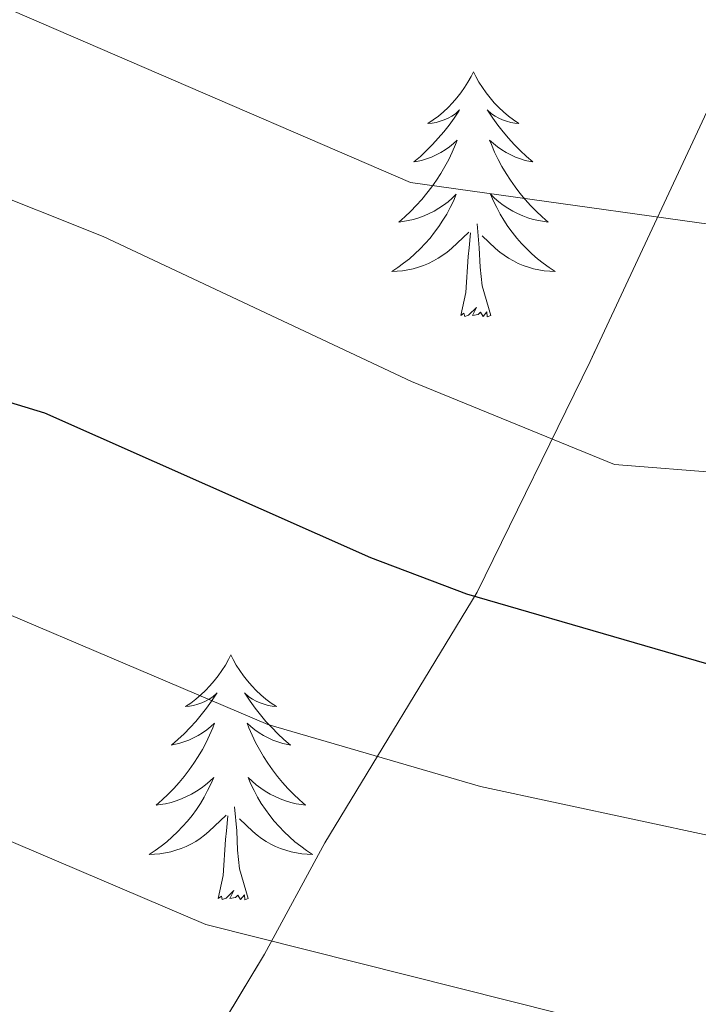
# Model space of a CAD drawing. Extents: x 629878 to 634390, y 764180 to 767235.
# Drawn here: x 630842 to 630875, y 764720 to 764768 of the extents above; entities that cross this region are included whole.
import ezdxf

# ---------------------------------------------------------------- set-up
doc = ezdxf.new("R2010")
doc.units = 0
doc.header["$MEASUREMENT"] = 0
doc.linetypes.add('DGN Style 3', pattern=[55.730024, 39.80716, -15.922864])
for name, color, linetype in [('Nivel 35', 7, 'Continuous'), ('Nivel 36', 7, 'Continuous'), ('Nivel 4', 7, 'Continuous'), ('Nivel 5', 7, 'Continuous'), ('Nivel 57', 7, 'Continuous'), ('Nivel 61', 7, 'Continuous'), ('Nivel 63', 7, 'Continuous')]:
    doc.layers.add(name, color=color, linetype=linetype)
doc.linetypes.add('5zonar', pattern='A,-5,[1,dgnlstyle.shx,S=0.08,R=0,X=0,Y=0],-5', length=10)

msp = doc.modelspace()

# ---------------------------------------------------------------- linework, layer by layer
at = {"layer": 'Nivel 35', "color": 92, "linetype": '5zonar', "lineweight": 0, "ltscale": 0.5}
msp.add_polyline3d([(630876.943, 764765.858, 981.5), (630870.1969999999, 764751.432, 987.639), (630864.6980000001, 764740.2080000001, 992.967), (630857.2790000001, 764728.013, 997.386), (630854.328, 764722.5900000001, 998.815), (630851.8630000001, 764718.49, 1000.256)], dxfattribs=at)
at = {"layer": 'Nivel 36', "color": 92, "linetype": 'Continuous', "lineweight": 0, "flags": 128}
for points in [[(630864.51, 764765.538), (630864.399, 764765.3189999999), (630864.244, 764765.044), (630864.0760000001, 764764.7779999999), (630863.8940000001, 764764.521), (630863.7, 764764.273), (630863.493, 764764.0349999999), (630863.274, 764763.8090000001), (630863.044, 764763.5930000001), (630862.804, 764763.3900000001), (630862.5530000001, 764763.199), (630862.2930000001, 764763.021), (630862.4920000001, 764763.044), (630862.6950000001, 764763.0819999999), (630862.8940000001, 764763.1370000001), (630863.0889999999, 764763.206), (630863.2779999999, 764763.291), (630863.459, 764763.3900000001), (630863.6329999999, 764763.5020000001), (630863.838, 764763.693), (630863.797, 764763.628), (630863.567, 764763.283), (630863.324, 764762.9469999999), (630863.068, 764762.621), (630862.8, 764762.3049999999), (630862.52, 764762), (630862.2280000001, 764761.706), (630861.925, 764761.423), (630861.612, 764761.152), (630861.736, 764761.175), (630861.9820000001, 764761.233), (630862.2239999999, 764761.3060000001), (630862.46, 764761.3940000001), (630862.6910000001, 764761.497), (630862.9140000001, 764761.615), (630863.1300000001, 764761.746), (630863.337, 764761.8910000001), (630863.534, 764762.048), (630863.7209999999, 764762.2180000001), (630863.6329999999, 764761.996), (630863.477, 764761.635), (630863.3060000001, 764761.281), (630863.121, 764760.9340000001), (630862.9210000001, 764760.594), (630862.709, 764760.263), (630862.4820000001, 764759.9410000001), (630862.243, 764759.629), (630861.9920000001, 764759.3260000001), (630861.7280000001, 764759.034), (630861.453, 764758.753), (630861.166, 764758.483), (630860.869, 764758.2250000001), (630861.065, 764758.25), (630861.3319999999, 764758.297), (630861.595, 764758.3600000001), (630861.854, 764758.439), (630862.1089999999, 764758.533), (630862.3570000001, 764758.6410000001), (630862.598, 764758.764), (630862.8319999999, 764758.902), (630863.057, 764759.0519999999), (630863.273, 764759.216), (630863.479, 764759.392), (630863.6740000001, 764759.5800000001), (630863.533, 764759.253), (630863.378, 764758.932), (630863.209, 764758.618), (630863.0260000001, 764758.3130000001), (630862.8289999999, 764758.0160000001), (630862.619, 764757.7280000001), (630862.396, 764757.45), (630862.1610000001, 764757.182), (630861.915, 764756.9240000001), (630861.6570000001, 764756.679), (630861.388, 764756.4450000001), (630861.1089999999, 764756.223), (630860.8200000001, 764756.014), (630860.53, 764755.8230000001), (630860.7949999999, 764755.8319999999), (630861.058, 764755.8570000001), (630861.3200000001, 764755.898), (630861.5789999999, 764755.9550000001), (630861.834, 764756.027), (630862.084, 764756.1140000001), (630862.328, 764756.217), (630862.5660000001, 764756.3330000001), (630862.7960000001, 764756.4639999999), (630863.0179999999, 764756.6089999999), (630863.2309999999, 764756.767), (630863.4340000001, 764756.9369999999), (630864.2820000001, 764757.736)], [(630864.51, 764765.538), (630864.621, 764765.3189999999), (630864.7760000001, 764765.044), (630864.9439999999, 764764.7779999999), (630865.1259999999, 764764.521), (630865.3200000001, 764764.273), (630865.527, 764764.0349999999), (630865.746, 764763.8090000001), (630865.976, 764763.5930000001), (630866.216, 764763.3900000001), (630866.467, 764763.199), (630866.727, 764763.021), (630866.5279999999, 764763.044), (630866.325, 764763.0819999999), (630866.1259999999, 764763.1370000001), (630865.9310000001, 764763.206), (630865.7420000001, 764763.291), (630865.561, 764763.3900000001), (630865.3870000001, 764763.5020000001), (630865.182, 764763.693), (630865.223, 764763.628), (630865.453, 764763.283), (630865.696, 764762.9469999999), (630865.952, 764762.621), (630866.22, 764762.3049999999), (630866.5, 764762), (630866.7919999999, 764761.706), (630867.095, 764761.423), (630867.408, 764761.152), (630867.284, 764761.175), (630867.038, 764761.233), (630866.7960000001, 764761.3060000001), (630866.56, 764761.3940000001), (630866.3289999999, 764761.497), (630866.1059999999, 764761.615), (630865.8899999999, 764761.746), (630865.683, 764761.8910000001), (630865.486, 764762.048), (630865.2990000001, 764762.2180000001), (630865.3870000001, 764761.996), (630865.5430000001, 764761.635), (630865.7139999999, 764761.281), (630865.899, 764760.9340000001), (630866.0989999999, 764760.594), (630866.311, 764760.263), (630866.538, 764759.9410000001), (630866.777, 764759.629), (630867.0279999999, 764759.3260000001), (630867.2919999999, 764759.034), (630867.567, 764758.753), (630867.854, 764758.483), (630868.1510000001, 764758.2250000001), (630867.9550000001, 764758.25), (630867.6880000001, 764758.297), (630867.425, 764758.3600000001), (630867.166, 764758.439), (630866.9110000001, 764758.533), (630866.663, 764758.6410000001), (630866.422, 764758.764), (630866.1880000001, 764758.902), (630865.963, 764759.0519999999), (630865.747, 764759.216), (630865.541, 764759.392), (630865.3459999999, 764759.5800000001), (630865.487, 764759.253), (630865.642, 764758.932), (630865.811, 764758.618), (630865.994, 764758.3130000001), (630866.1910000001, 764758.0160000001), (630866.4010000001, 764757.7280000001), (630866.6240000001, 764757.45), (630866.8589999999, 764757.182), (630867.105, 764756.9240000001), (630867.3630000001, 764756.679), (630867.632, 764756.4450000001), (630867.9110000001, 764756.223), (630868.2, 764756.014), (630868.49, 764755.8230000001), (630868.2250000001, 764755.8319999999), (630867.962, 764755.8570000001), (630867.7, 764755.898), (630867.4410000001, 764755.9550000001), (630867.186, 764756.027), (630866.936, 764756.1140000001), (630866.692, 764756.217), (630866.4539999999, 764756.3330000001), (630866.2239999999, 764756.4639999999), (630866.0020000001, 764756.6089999999), (630865.7890000001, 764756.767), (630865.5860000001, 764756.9369999999), (630864.9280000001, 764757.557)], [(630865.361, 764753.6869999999), (630864.932, 764755.1270000001), (630864.841, 764756.031), (630864.7949999999, 764756.98), (630864.693, 764758.1440000001)], [(630863.8910000001, 764753.6869999999), (630864.1359999999, 764754.8049999999), (630864.2490000001, 764756.547), (630864.297, 764756.98), (630864.3600000001, 764757.703)], [(630865.361, 764753.6869999999), (630865.1869999999, 764753.619), (630865.1680000001, 764753.858), (630864.9780000001, 764753.6359999999), (630864.8570000001, 764753.8389999999), (630864.736, 764753.7309999999), (630864.466, 764753.6769999999), (630864.662, 764754.0700000001), (630864.277, 764753.69), (630864.0889999999, 764753.6359999999), (630864.048, 764753.798), (630863.8910000001, 764753.6869999999)], [(630852.693, 764737.1529999999), (630852.5819999999, 764736.9340000001), (630852.4269999999, 764736.659), (630852.2590000001, 764736.3929999999), (630852.077, 764736.1359999999), (630851.8829999999, 764735.888), (630851.676, 764735.6499999999), (630851.4569999999, 764735.4240000001), (630851.227, 764735.2080000001), (630850.987, 764735.0050000001), (630850.736, 764734.814), (630850.476, 764734.6359999999), (630850.675, 764734.659), (630850.878, 764734.6969999999), (630851.077, 764734.7520000001), (630851.2720000001, 764734.821), (630851.4610000001, 764734.906), (630851.642, 764735.0050000001), (630851.8160000001, 764735.1170000001), (630852.021, 764735.308), (630851.98, 764735.243), (630851.75, 764734.898), (630851.507, 764734.5619999999), (630851.2509999999, 764734.236), (630850.983, 764733.9199999999), (630850.703, 764733.615), (630850.4110000001, 764733.321), (630850.108, 764733.038), (630849.7949999999, 764732.767), (630849.919, 764732.79), (630850.165, 764732.848), (630850.4070000001, 764732.9210000001), (630850.6429999999, 764733.0090000001), (630850.8740000001, 764733.112), (630851.0970000001, 764733.23), (630851.3130000001, 764733.361), (630851.52, 764733.506), (630851.717, 764733.663), (630851.9040000001, 764733.8330000001), (630851.8160000001, 764733.611), (630851.6599999999, 764733.25), (630851.4890000001, 764732.896), (630851.304, 764732.5490000001), (630851.104, 764732.209), (630850.892, 764731.878), (630850.665, 764731.5560000001), (630850.426, 764731.244), (630850.175, 764730.9410000001), (630849.9110000001, 764730.649), (630849.6359999999, 764730.368), (630849.3489999999, 764730.098), (630849.0519999999, 764729.8400000001), (630849.2479999999, 764729.865), (630849.5149999999, 764729.912), (630849.7779999999, 764729.9750000001), (630850.037, 764730.054), (630850.2919999999, 764730.148), (630850.54, 764730.256), (630850.781, 764730.379), (630851.0149999999, 764730.517), (630851.24, 764730.6670000001), (630851.456, 764730.831), (630851.662, 764731.007), (630851.8570000001, 764731.1950000001), (630851.716, 764730.868), (630851.561, 764730.547), (630851.392, 764730.233), (630851.209, 764729.9280000001), (630851.0120000001, 764729.631), (630850.8019999999, 764729.3430000001), (630850.5789999999, 764729.065), (630850.344, 764728.797), (630850.098, 764728.5390000001), (630849.8400000001, 764728.294), (630849.571, 764728.06), (630849.2919999999, 764727.838), (630849.003, 764727.629), (630848.713, 764727.4380000001), (630848.9780000001, 764727.4469999999), (630849.2409999999, 764727.4720000001), (630849.503, 764727.513), (630849.7620000001, 764727.5700000001), (630850.017, 764727.642), (630850.267, 764727.729), (630850.5109999999, 764727.8319999999), (630850.7490000001, 764727.9480000001), (630850.979, 764728.0789999999), (630851.2010000001, 764728.2239999999), (630851.4140000001, 764728.382), (630851.6170000001, 764728.5519999999), (630852.4650000001, 764729.351)], [(630852.693, 764737.1529999999), (630852.804, 764736.9340000001), (630852.959, 764736.659), (630853.1270000001, 764736.3929999999), (630853.3090000001, 764736.1359999999), (630853.503, 764735.888), (630853.71, 764735.6499999999), (630853.929, 764735.4240000001), (630854.159, 764735.2080000001), (630854.399, 764735.0050000001), (630854.6499999999, 764734.814), (630854.9099999999, 764734.6359999999), (630854.7110000001, 764734.659), (630854.5079999999, 764734.6969999999), (630854.3090000001, 764734.7520000001), (630854.1140000001, 764734.821), (630853.925, 764734.906), (630853.744, 764735.0050000001), (630853.5700000001, 764735.1170000001), (630853.365, 764735.308), (630853.406, 764735.243), (630853.6359999999, 764734.898), (630853.879, 764734.5619999999), (630854.135, 764734.236), (630854.4029999999, 764733.9199999999), (630854.683, 764733.615), (630854.9750000001, 764733.321), (630855.2779999999, 764733.038), (630855.591, 764732.767), (630855.467, 764732.79), (630855.2209999999, 764732.848), (630854.979, 764732.9210000001), (630854.743, 764733.0090000001), (630854.5120000001, 764733.112), (630854.2890000001, 764733.23), (630854.0730000001, 764733.361), (630853.8659999999, 764733.506), (630853.669, 764733.663), (630853.4820000001, 764733.8330000001), (630853.5700000001, 764733.611), (630853.726, 764733.25), (630853.8970000001, 764732.896), (630854.0819999999, 764732.5490000001), (630854.2820000001, 764732.209), (630854.494, 764731.878), (630854.7209999999, 764731.5560000001), (630854.96, 764731.244), (630855.2110000001, 764730.9410000001), (630855.4750000001, 764730.649), (630855.75, 764730.368), (630856.037, 764730.098), (630856.334, 764729.8400000001), (630856.138, 764729.865), (630855.871, 764729.912), (630855.608, 764729.9750000001), (630855.3489999999, 764730.054), (630855.094, 764730.148), (630854.8459999999, 764730.256), (630854.605, 764730.379), (630854.371, 764730.517), (630854.146, 764730.6670000001), (630853.9299999999, 764730.831), (630853.7239999999, 764731.007), (630853.5290000001, 764731.1950000001), (630853.6699999999, 764730.868), (630853.825, 764730.547), (630853.994, 764730.233), (630854.1769999999, 764729.9280000001), (630854.3740000001, 764729.631), (630854.584, 764729.3430000001), (630854.807, 764729.065), (630855.0419999999, 764728.797), (630855.288, 764728.5390000001), (630855.5460000001, 764728.294), (630855.815, 764728.06), (630856.094, 764727.838), (630856.3829999999, 764727.629), (630856.673, 764727.4380000001), (630856.408, 764727.4469999999), (630856.145, 764727.4720000001), (630855.8829999999, 764727.513), (630855.6240000001, 764727.5700000001), (630855.369, 764727.642), (630855.119, 764727.729), (630854.875, 764727.8319999999), (630854.6370000001, 764727.9480000001), (630854.4070000001, 764728.0789999999), (630854.185, 764728.2239999999), (630853.9720000001, 764728.382), (630853.7690000001, 764728.5519999999), (630853.111, 764729.172)], [(630853.544, 764725.3019999999), (630853.115, 764726.7420000001), (630853.024, 764727.646), (630852.9780000001, 764728.595), (630852.8759999999, 764729.7590000001)], [(630852.074, 764725.3019999999), (630852.3189999999, 764726.4199999999), (630852.432, 764728.162), (630852.48, 764728.595), (630852.5430000001, 764729.318)], [(630853.544, 764725.3019999999), (630853.3700000001, 764725.2339999999), (630853.351, 764725.473), (630853.1610000001, 764725.2509999999), (630853.04, 764725.4539999999), (630852.919, 764725.3459999999), (630852.649, 764725.2920000001), (630852.845, 764725.685), (630852.46, 764725.3049999999), (630852.2720000001, 764725.2509999999), (630852.2309999999, 764725.413), (630852.074, 764725.3019999999)]]:
    msp.add_lwpolyline(points, dxfattribs=at)
at = {"layer": 'Nivel 4', "color": 25, "linetype": 'Continuous', "lineweight": 30, "elevation": 975, "flags": 128}
msp.add_lwpolyline([(630812.0660000001, 764759.057), (630816.6359999999, 764757.1540000001), (630843.6089999999, 764748.9410000001), (630859.4920000001, 764741.8929999999), (630864.169, 764740.1240000001), (630880.5109999999, 764735.392)], dxfattribs=at)
at = {"layer": 'Nivel 5', "color": 25, "linetype": 'Continuous', "lineweight": 0, "flags": 128}
for points, elevation in [([(630811.628, 764781.9680000001), (630813.962, 764780.905), (630824.787, 764776.689), (630834.044, 764771.987), (630861.443, 764760.146), (630881.2039999999, 764757.4029999999), (630890.4029999999, 764757.973), (630900.158, 764760.416), (630906.0050000001, 764762.2380000001), (630924.5689999999, 764764.283), (630950.04, 764765.888), (630979.2209999999, 764767.47), (630986.3300000001, 764767.3260000001), (631000.3160000001, 764767.0179999999), (631031.1100000001, 764764.0959999999), (631053.882, 764763.0290000001), (631066.8430000001, 764762.926), (631079.757, 764761.595), (631090.3, 764759.31), (631114.173, 764751.155), (631126.8670000001, 764745.429), (631145.8670000001, 764734.5320000001), (631159.7579999999, 764724.9110000001), (631178.7220000001, 764708.1950000001)], 965.0000000000001), ([(630811.8430000001, 764770.7050000001), (630829.946, 764763.524), (630840.1070000001, 764760.064), (630846.469, 764757.517), (630861.496, 764750.47), (630871.375, 764746.4240000001), (630876.719, 764746.007), (630890.209, 764747.102), (630900.0730000001, 764750.1270000001), (630907.869, 764752.557), (630925.1429999999, 764755.26), (630951.7, 764757.8770000001), (630977.7820000001, 764759.1510000001), (630987.2609999999, 764758.959), (630999.9890000001, 764758.486), (631032.2309999999, 764754.824), (631051.828, 764753.05), (631065.175, 764753.213), (631076.8500000001, 764752.3630000001), (631087.5290000001, 764750.155), (631110.1140000001, 764742.9510000001), (631123.5619999999, 764736.906), (631141.0819999999, 764726.9099999999), (631155.091, 764717.6270000001)], 970), ([(630812.2450000001, 764749.706), (630813.429, 764749.226), (630834.165, 764742.3999999999), (630854.4920000001, 764733.763), (630864.8470000001, 764730.75), (630883.774, 764726.6980000001), (630888.966, 764726.8530000001), (630889.689, 764727.361), (630901.7509999999, 764731.2139999999), (630909.547, 764733.6440000001), (630930.3160000001, 764737.638), (630952.4299999999, 764740.5420000001), (630978.0889999999, 764741.858), (630987.567, 764741.6670000001), (630998.8489999999, 764741.132), (631030.2039999999, 764736.8929999999), (631047.547, 764734.095), (631063.774, 764733.837), (631072.1240000001, 764733.5420000001), (631082.0090000001, 764731.611), (631102.6529999999, 764725.689), (631108.756, 764723.3729999999), (631116.098, 764719.9110000001)], 980), ([(630812.4650000001, 764738.185), (630830.848, 764732.8049999999), (630851.4720000001, 764724.0249999999), (630868.706, 764719.69)], 985)]:
    msp.add_lwpolyline(points, dxfattribs=dict(at, elevation=elevation))
at = {"layer": 'Nivel 57', "color": 92, "linetype": 'DGN Style 3', "lineweight": 0, "flags": 128}
msp.add_lwpolyline([(631716.5700000001, 765011.2380000001), (631714.933, 765012.8319999999), (631710.7620000001, 765015.4480000001), (631701.598, 765020.037), (631698.094, 765023.0530000001), (631696.304, 765027.2450000001), (631692.733, 765054.048), (631693.784, 765057.3759999999), (631698.0360000001, 765060.1400000001), (631703.271, 765062.561), (631707.057, 765065.8090000001), (631708.4610000001, 765068.7890000001), (631710.0449999999, 765073.953), (631710.679, 765079.237), (631710.0020000001, 765083.845), (631708.689, 765086.4709999999), (631705.8090000001, 765089.942), (631702.101, 765093.0989999999), (631689.531, 765102), (631686.0360000001, 765105.21), (631683.476, 765108.7579999999), (631681.956, 765114.263), (631681.4199999999, 765124.6300000001), (631680.76, 765129.604), (631679.0490000001, 765133.844), (631676.8289999999, 765135.9369999999), (631672.7220000001, 765137.2110000001), (631663.047, 765137.8859999999), (631658.702, 765139.2080000001), (631655.504, 765142.467), (631654.2790000001, 765144.905), (631652.389, 765149.5689999999), (631651.1470000001, 765154.342), (631650.6869999999, 765159.24), (631650.8389999999, 765164.2930000001), (631652.067, 765169.145), (631664.25, 765194.8189999999), (631670.7320000001, 765208.3470000001), (631671.862, 765211.852), (631672.085, 765216.6130000001), (631671.19, 765221.507), (631669.5149999999, 765226.477), (631665.1810000001, 765236.4140000001), (631662.4110000001, 765243.4199999999), (631660.669, 765247.878), (631658.6030000001, 765251.9839999999), (631655.23, 765256.361), (631651.4680000001, 765258.531), (631647.0320000001, 765259.223), (631644.4410000001, 765259.105), (631634.854, 765257.801), (631629.756, 765258.682), (631627.2390000001, 765259.932), (631623.0149999999, 765263.6089999999), (631611.5760000001, 765278.655), (631610.882, 765280.713), (631610.548, 765290.7150000001), (631606.8300000001, 765314.6540000001), (631608.345, 765319.5120000001), (631609.915, 765321.3489999999), (631613.8459999999, 765324.2930000001), (631618.1740000001, 765325.855), (631622.774, 765326.4469999999), (631636.952, 765326.4990000001), (631641.3870000001, 765327.3090000001), (631648.8899999999, 765329.1799999999), (631661.669, 765332.0420000001), (631665.858, 765333.3659999999), (631669.9920000001, 765335.0789999999), (631674.0560000001, 765337.3030000001), (631678.04, 765340.1610000001), (631679.4850000001, 765343.8470000001), (631679.229, 765347.869), (631677.1499999999, 765351.9650000001), (631672.8999999999, 765354.8219999999), (631669.9199999999, 765354.469), (631659.2490000001, 765351.0700000001), (631650.466, 765348.229), (631619.764, 765338.5549999999), (631601.973, 765333.375), (631597.466, 765332.845), (631592.7960000001, 765333.264), (631588.0460000001, 765334.3929999999), (631583.301, 765335.9920000001), (631575.858, 765339.071), (631571.878, 765342.163), (631570.0959999999, 765344.6229999999), (631567.773, 765349.0160000001), (631565.7390000001, 765353.6799999999), (631564.0590000001, 765358.392), (631561.5120000001, 765368.128), (631559.885, 765372.8300000001), (631557.5160000001, 765377.209), (631553.462, 765381.797), (631541.433, 765390.987), (631537.7380000001, 765394.2720000001), (631529.362, 765404.173), (631525.3019999999, 765408.446), (631521.101, 765410.9210000001), (631511.7960000001, 765414.5360000001), (631507.8870000001, 765417.3900000001), (631505.5320000001, 765420.3049999999), (631500.2479999999, 765428.7920000001), (631496.9010000001, 765433.5349999999), (631490.2949999999, 765441.041), (631483.139, 765447.8200000001), (631479.9480000001, 765448.838), (631469.287, 765446.095), (631465.071, 765447.6440000001), (631463.3840000001, 765450.297), (631461.591, 765454.946), (631459.8530000001, 765463.369), (631458.4480000001, 765468.1100000001), (631453.791, 765475.635), (631448.436, 765488.8600000001), (631445.3600000001, 765490.837), (631440.7479999999, 765489.6410000001), (631429.932, 765483.767), (631425.0490000001, 765482.4650000001), (631421.3970000001, 765484.5009999999), (631419.4240000001, 765487.956), (631417.5800000001, 765492.5050000001), (631416.2930000001, 765497.2039999999), (631415.388, 765501.996), (631414.6510000001, 765506.5390000001), (631414.5249999999, 765511.692), (631416.3640000001, 765516.459), (631420.2649999999, 765518.912), (631424.9169999999, 765518.797), (631429.7010000001, 765518.1810000001), (631433.9650000001, 765519.092), (631436.845, 765521.128), (631447.6359999999, 765530.7220000001), (631451.3289999999, 765533.419), (631455.335, 765534.9410000001), (631465.375, 765536.673), (631469.4979999999, 765538.669), (631471.3859999999, 765543.4920000001), (631470.506, 765549.315), (631467.8559999999, 765553.7010000001), (631461.075, 765558.7150000001), (631453.0560000001, 765563.993), (631449.2320000001, 765566.6599999999), (631444.5830000001, 765570.413), (631441.354, 765573.0719999999), (631438.1540000001, 765575.669), (631432.098, 765580.987), (631429.369, 765583.865), (631426.9269999999, 765586.993), (631424.8360000001, 765590.449), (631423.4850000001, 765593.8430000001), (631422.527, 765598.2679999999), (631422.0120000001, 765603.1000000001), (631421.017, 765618.646), (631420.165, 765623.7110000001), (631418.703, 765628.483), (631403.229, 765665.9920000001), (631391.45, 765696.1410000001), (631387.871, 765705.4040000001), (631384.263, 765714.655), (631380.408, 765724.1070000001), (631377.7339999999, 765728.358), (631369.395, 765737.1980000001), (631362.3640000001, 765745.4380000001), (631359.9029999999, 765749.6429999999), (631356.375, 765758.504), (631355.1769999999, 765764.709), (631353.8200000001, 765769.4750000001), (631351.689, 765772.875), (631348.5220000001, 765776.7209999999), (631343.537, 765782.2849999999), (631332.071, 765794.692), (631327.3330000001, 765794.9739999999), (631321.581, 765792.7320000001), (631317.0249999999, 765790.0290000001), (631312.5689999999, 765786.496), (631308.281, 765783.746), (631304.2350000001, 765783.3929999999), (631302.8019999999, 765784.0090000001), (631299.237, 765786.517), (631295.959, 765790.0120000001), (631286.736, 765803.0360000001), (631283.493, 765807.098), (631279.9820000001, 765810.4580000001), (631272.4369999999, 765815.3770000001), (631259.396, 765822.8530000001), (631255.351, 765825.7960000001), (631250.288, 765830.821), (631243.0789999999, 765841.2509999999), (631240.7820000001, 765845.6359999999), (631241.69, 765849.825), (631248.648, 765851.8630000001), (631251.138, 765852.8870000001), (631255.4180000001, 765855.716), (631257.6710000001, 765858.5179999999), (631258.0930000001, 765859.855), (631257.976, 765865.7450000001), (631256.233, 765870.463), (631254.044, 765875.148), (631253.102, 765879.842), (631254.304, 765884.3900000001), (631257.1240000001, 765888.406), (631259.5800000001, 765890.1100000001), (631263.1529999999, 765890.02), (631266.808, 765887.611), (631270.551, 765883.6100000001), (631278.3360000001, 765873.737), (631282.3929999999, 765869.318), (631286.5719999999, 765866.2139999999), (631290.879, 765865.1499999999), (631294.2320000001, 765866.0349999999), (631296.3589999999, 765868.702), (631296.852, 765869.824), (631296.6869999999, 765874.824), (631291.7660000001, 765878.7550000001), (631287.9809999999, 765881.845), (631284.159, 765884.9240000001), (631276.523, 765891.0719999999), (631265.5320000001, 765900.369), (631261.152, 765904.449), (631258.0249999999, 765907.895), (631252.4140000001, 765915.6510000001), (631239.7990000001, 765937.2150000001), (631234.2720000001, 765945.4199999999), (631211.952, 765972.973), (631201.726, 765986.182), (631196.0970000001, 765994.3570000001), (631190.7749999999, 766002.801), (631183.1980000001, 766015.783), (631174.682, 766031.253), (631172.908, 766035.9170000001), (631167.656, 766055.3840000001), (631165.6699999999, 766059.9010000001), (631163.4990000001, 766062.9720000001), (631159.9110000001, 766066.031), (631146.6699999999, 766073.1400000001), (631142.517, 766076.058), (631139.0390000001, 766079.869), (631136.831, 766083.253), (631134.199, 766087.8759999999), (631129.868, 766097.4720000001), (631126.7450000001, 766107.179), (631125.622, 766111.94), (631124.226, 766121.013), (631124.98, 766124.8489999999), (631130.243, 766133.3870000001), (631131.503, 766137.754), (631131.443, 766138.625), (631129.77, 766143.065), (631123.9180000001, 766151.979), (631122.4650000001, 766156.4539999999), (631122.4580000001, 766157.2280000001), (631123.804, 766161.7390000001), (631129.7490000001, 766170.834), (631131.939, 766175.379), (631132.0020000001, 766179.8970000001), (631130.064, 766184.432), (631127.432, 766188.679), (631117.871, 766200.996), (631115.051, 766205.1200000001), (631112.875, 766209.3330000001), (631111.808, 766212.6259999999), (631110.942, 766217.456), (631109.2110000001, 766232.8049999999), (631107.8230000001, 766237.622), (631105.48, 766241.997), (631101.1699999999, 766245.2849999999), (631096.4369999999, 766247.253), (631092.229, 766249.9029999999), (631090.118, 766252.121), (631087.22, 766256.247), (631086.078, 766259.0009999999), (631085.291, 766263.858), (631085.946, 766268.797), (631088.371, 766273.4469999999), (631091.899, 766275.726), (631096.6410000001, 766275.1780000001), (631101.7050000001, 766273.3090000001), (631106.54, 766272.1229999999), (631110.5989999999, 766273.6240000001), (631113.5860000001, 766277.878), (631114.8360000001, 766281.4979999999), (631115.53, 766286.3910000001), (631115.4140000001, 766289.9920000001), (631114.871, 766294.952), (631110.94, 766318.7490000001), (631109.94, 766323.662), (631109.44, 766325.223), (631106.913, 766328.919), (631103.2320000001, 766331.604), (631094.554, 766335.862), (631090.625, 766338.399), (631081.632, 766346.0860000001), (631078.3200000001, 766349.3260000001), (631076.95, 766352.04), (631076.933, 766357.1699999999), (631077.395, 766362.6680000001), (631076.1910000001, 766367.462), (631069.6969999999, 766376.0959999999), (631066.429, 766379.689), (631062.9439999999, 766382.9820000001), (631059.229, 766385.9140000001), (631044.423, 766394.7010000001), (631030.8489999999, 766403.6240000001), (631027.477, 766406.75), (631024.646, 766410.7039999999), (631022.9739999999, 766415.156), (631020.905, 766426.3200000001), (631020.2660000001, 766432.898), (631020.1680000001, 766438.878), (631020.493, 766443.844), (631021.3500000001, 766448.7650000001), (631022.912, 766453.558), (631030.5889999999, 766470.483), (631032.6429999999, 766474.9269999999), (631035.565, 766481.26), (631035.862, 766482.854), (631034.3019999999, 766492.5320000001), (631032.078, 766494.4850000001), (631026.8160000001, 766494.898), (631025.308, 766493.9950000001), (631022.1880000001, 766489.7860000001), (631019.146, 766484.692), (631016.186, 766481.432), (631013.429, 766480.4809999999), (631011.084, 766482.442), (631010.1680000001, 766487.165), (631009.696, 766492.027), (631009.486, 766501.861), (631008.459, 766541.2609999999), (631008.8559999999, 766565.281), (631008.8500000001, 766570.2690000001), (631008.591, 766573.23), (631006.791, 766577.8759999999), (631005.6140000001, 766579.399), (631002.6540000001, 766583.125), (630993.406, 766594.229), (630983.4110000001, 766605.804), (630976.466, 766614.0190000001), (630974.2590000001, 766618.4369999999), (630972.706, 766623.314), (630971.703, 766628.2990000001), (630972.679, 766633.236), (630974.81, 766636.7039999999), (630977.8489999999, 766640.6799999999), (630981.145, 766644.3200000001), (630984.575, 766647.7820000001), (630987.7080000001, 766650.5290000001), (630991.3910000001, 766653.145), (630998.835, 766657.983), (631002.413, 766660.8090000001), (631005.771, 766664.31), (631011.014, 766671.4650000001), (631015.9650000001, 766680.038), (631019.969, 766689.067), (631021.6499999999, 766693.7409999999), (631024.439, 766703.382), (631025.1570000001, 766707.771), (631025.315, 766712.771), (631023.4110000001, 766715.442), (631017.902, 766713.574), (631004.959, 766706.8019999999), (630998.7679999999, 766703.9680000001), (630994.466, 766701.402), (630993.0730000001, 766700.26), (630989.875, 766696.4990000001), (630987.656, 766692.246), (630978.967, 766665.145), (630977.3729999999, 766661.8589999999), (630976.152, 766662.145), (630973.915, 766667.1610000001), (630971.5009999999, 766674.8230000001), (630970.787, 766679.817), (630970.8160000001, 766684.851), (630971.5730000001, 766694.8729999999), (630971.533, 766699.7779999999), (630970.703, 766704.558), (630968.662, 766711.203), (630963.6130000001, 766725.1059999999), (630959.76, 766734.25), (630955.1769999999, 766743.0719999999), (630947.5050000001, 766756.0519999999), (630943.193, 766765.0020000001), (630941.615, 766769.6980000001), (630939.6780000001, 766777.2509999999), (630936.6070000001, 766791.8840000001), (630933.8740000001, 766807.098), (630930.592, 766826.8230000001), (630929.7550000001, 766836.9380000001), (630929.429, 766847.3300000001), (630929.213, 766853.925), (630928.5320000001, 766858.872), (630926.3389999999, 766868.5190000001), (630925.7479999999, 766873.48), (630925.9809999999, 766878.9680000001), (630927.111, 766883.9240000001), (630931.5419999999, 766896.0260000001), (630931.909, 766898.6969999999), (630930.263, 766903.6570000001), (630929.0009999999, 766905.165), (630925.6030000001, 766907.0120000001), (630921.9979999999, 766906.942), (630921.26, 766906.4480000001), (630917.6710000001, 766903.0020000001), (630912.392, 766894.4979999999), (630909.466, 766888.22), (630908.406, 766883.338), (630908.22, 766880.9920000001), (630906.69, 766871.713), (630906.477, 766865.923), (630907.0290000001, 766860.9310000001), (630909.888, 766848.5390000001), (630911.0619999999, 766842.4380000001), (630911.9340000001, 766837.6710000001), (630912.848, 766832.899), (630914.737, 766826.587), (630915.0220000001, 766823.2450000001), (630913.9580000001, 766818.2409999999), (630913.496, 766817.2250000001), (630910.334, 766813.5760000001), (630907.3130000001, 766811.23), (630902.7550000001, 766810.608), (630901.442, 766811.8859999999), (630898.835, 766816.023), (630897.112, 766820.5730000001), (630896.5190000001, 766823.7), (630896.1710000001, 766834.138), (630895.271, 766837.808), (630894.4510000001, 766838.159), (630892.537, 766834.631), (630890.172, 766828.7039999999), (630887.243, 766824.294), (630882.267, 766821.2779999999), (630880.456, 766819.774), (630877.6159999999, 766816.1910000001), (630875.6869999999, 766810.311), (630875.871, 766805.4739999999), (630877.2350000001, 766799.8130000001), (630883.01, 766780.5889999999), (630885.406, 766770.9269999999), (630893.6440000001, 766728.3970000001), (630899.368, 766695.388), (630901.844, 766683.521), (630906.3200000001, 766668.0120000001), (630911.8489999999, 766646.2609999999), (630913.081, 766639.0349999999), (630913.6410000001, 766634.149), (630914.3160000001, 766624.3829999999), (630914.8899999999, 766610.2309999999), (630915.426, 766601.8430000001), (630915.9950000001, 766583.051), (630916.006, 766575.135), (630915.264, 766565.125), (630914.1699999999, 766560.763), (630912.034, 766556.182), (630907.993, 766550.1470000001), (630903.419, 766540.953), (630901.963, 766536.128), (630901.6329999999, 766531.281), (630901.837, 766529.672), (630903.781, 766524.977), (630913.7150000001, 766511.889), (630921.8500000001, 766500.5430000001), (630923.406, 766496.2069999999), (630922.253, 766493.8230000001), (630918.902, 766491.712), (630914.4269999999, 766490.369), (630901.747, 766486.791), (630897.327, 766485.9539999999), (630892.969, 766485.709), (630888.7409999999, 766486.2779999999), (630885.8870000001, 766487.673), (630882.2110000001, 766491.0290000001), (630878.493, 766494.8090000001), (630874.342, 766497.659), (630867.689, 766500.087), (630861.6710000001, 766501.3700000001), (630856.679, 766501.1359999999), (630847.8219999999, 766497.4780000001), (630827.594, 766495.673), (630822.8500000001, 766495.4680000001), (630814.4750000001, 766495.2620000001), (630810.0249999999, 766494.3500000001), (630801.7409999999, 766491.034), (630796.3670000001, 766488.0630000001), (630781.605, 766477.848), (630779.22, 766476.335), (630784.2450000001, 766213.5970000001), (630788.7039999999, 766214.166), (630789.8489999999, 766214.936), (630791.0590000001, 766217.834), (630790.3360000001, 766227.7620000001), (630789.3400000001, 766235.334), (630788.6610000001, 766240.3829999999), (630788.693, 766247.666), (630789.4269999999, 766253.28), (630791.0619999999, 766259.182), (630793.104, 766264.577), (630796.095, 766268.702), (630799.297, 766270.2320000001), (630804.372, 766270.131), (630815.4780000001, 766272.56), (630820.686, 766272.3330000001), (630824.773, 766271.2749999999), (630835.9610000001, 766266.1810000001), (630840.345, 766264.746), (630850.835, 766261.5360000001), (630856.4750000001, 766259.273), (630862.425, 766255.699), (630865.503, 766251.913), (630867.078, 766246.645), (630867.355, 766239.47), (630867.6429999999, 766234.408), (630868.467, 766229.5), (630870.5660000001, 766223.2180000001), (630871.98, 766220.5020000001), (630875.395, 766215.2779999999), (630878.2490000001, 766211.173), (630882.0830000001, 766205.7609999999), (630886.405, 766200.02), (630890.217, 766194.5490000001), (630892.4610000001, 766190.118), (630895.658, 766182.757), (630899.621, 766172.479), (630900.6780000001, 766167.56), (630900.7339999999, 766166.013), (630899.862, 766160.655), (630897.8200000001, 766155.26), (630894.996, 766149.97), (630891.2409999999, 766145.3019999999), (630888, 766142.3230000001), (630883.7380000001, 766139.842), (630882.0560000001, 766139.683), (630878.26, 766140.4739999999), (630874.699, 766141.629), (630867.8600000001, 766144.568), (630864.341, 766146.227), (630858.3489999999, 766149.341), (630849.2990000001, 766155.246), (630839.021, 766164.4680000001), (630834.21, 766168.608), (630830.369, 766171.8), (630825.1159999999, 766176.6440000001), (630820.8500000001, 766180.021), (630816.7250000001, 766183.0120000001), (630812.5149999999, 766184.9299999999), (630806.203, 766186.8430000001), (630796.05, 766191.3360000001), (630790.6880000001, 766192.338), (630785.2409999999, 766191.9070000001), (630784.663, 766191.784), (630792.078, 765804.1100000001), (630799.1000000001, 765803.8289999999), (630800.7960000001, 765803.4299999999), (630804.666, 765800.493), (630808.608, 765795.0260000001), (630811.783, 765789.1440000001), (630818.014, 765775.9140000001), (630820.524, 765771.8840000001), (630824.0079999999, 765768.334), (630828.075, 765767.1610000001), (630829.4070000001, 765767.341), (630833.6240000001, 765768.5050000001), (630839.7010000001, 765771.413), (630844.764, 765774.51), (630857.308, 765784.4610000001), (630861.371, 765787.5789999999), (630867.2609999999, 765790.494), (630872.2779999999, 765792.212), (630878.7239999999, 765793.9739999999), (630884.666, 765795.2), (630889.578, 765796.135), (630901.6300000001, 765801.584), (630919.48, 765823.2650000001), (630931.541, 765837.0900000001), (630944.1780000001, 765850.46), (630960.45, 765866.361), (630962.0050000001, 765867.4550000001), (630966.5719999999, 765868.4180000001), (630971.8060000001, 765867.4550000001), (630976.9269999999, 765864.95), (630981.1529999999, 765861.2890000001), (630983.9240000001, 765857.8759999999), (630986.9210000001, 765853.662), (630989.483, 765849.3400000001), (630991.5719999999, 765844.8800000001), (630993.152, 765840.253), (630994.186, 765835.433), (630996.006, 765818.8459999999), (630999.158, 765801.2620000001), (631000.97, 765797.446), (631003.7039999999, 765794.1939999999), (631005.743, 765790.2860000001), (631006.541, 765786.1969999999), (631007.01, 765781.345), (631006.7720000001, 765771.439), (631003.209, 765746.135), (631002.348, 765736.0789999999), (631002.372, 765731.119), (631004.375, 765715.551), (631006.49, 765705.7820000001), (631008.0120000001, 765701.034), (631009.956, 765696.436), (631012.409, 765692.034), (631015.456, 765687.872), (631017.619, 765685.5430000001), (631021.4450000001, 765682.284), (631033.736, 765674.138), (631037.565, 765671.142), (631041.0419999999, 765668.0449999999), (631044.2790000001, 765664.331), (631046.172, 765660.4650000001), (631046.375, 765655.5549999999), (631042.406, 765643.2990000001), (631036.6510000001, 765629.5190000001), (631022.6699999999, 765599.6140000001), (631014.398, 765581.8300000001), (631007.8729999999, 765568.835), (631000.7050000001, 765556.1939999999), (630992.5660000001, 765543.9610000001), (630986.436, 765536.0590000001), (630979.6300000001, 765528.379), (630975.908, 765526.0320000001), (630970.709, 765525.355), (630965.271, 765526.226), (630960.3970000001, 765528.0360000001), (630955.598, 765530.648), (630938.8300000001, 765542.0260000001), (630934.547, 765544.632), (630930.1610000001, 765546.852), (630925.754, 765548.9299999999), (630916.8759999999, 765553.1270000001), (630912.3360000001, 765554.79), (630907.6669999999, 765555.8670000001), (630902.825, 765556.1359999999), (630879.192, 765555.135), (630866.0719999999, 765556.2550000001), (630861.872, 765556.412), (630852.895, 765556.105), (630843.398, 765555.3459999999), (630833.689, 765554.587), (630817.452, 765554.1229999999), (630807.3, 765553.283), (630802.6240000001, 765553.1370000001), (630799.067, 765554.585), (630798.1130000001, 765555.419), (630796.798, 765557.3319999999), (630807.504, 764997.5889999999), (630810.081, 764997.503), (630812.4680000001, 765000.179), (630814.497, 765005.963), (630814.094, 765010.5020000001), (630811.7679999999, 765014.199), (630808.24, 765018.8999999999), (630807.9839999999, 765022.922), (630809.53, 765027.5220000001), (630811.625, 765032.0660000001), (630815.155, 765038.8800000001), (630817.646, 765043.216), (630820.2550000001, 765047.5360000001), (630824.2990000001, 765054.1200000001), (630827.7490000001, 765056.048), (630831.9299999999, 765055.399), (630837.4510000001, 765053.4920000001), (630843.4909999999, 765051.601), (630848.202, 765051.756), (630855.527, 765053.409), (630860.1399999999, 765055.1939999999), (630860.9169999999, 765055.658), (630863.6769999999, 765058.865), (630865.7080000001, 765063.206), (630866.743, 765068.9180000001), (630866.156, 765075.196), (630865.327, 765080.8910000001), (630866.057, 765085.55), (630868.253, 765091.2550000001), (630870.8090000001, 765096.7960000001), (630874.0360000001, 765101.7080000001), (630877.4780000001, 765103.896), (630881.2779999999, 765102.9750000001), (630884.483, 765099.3589999999), (630886.1980000001, 765094.797), (630886.284, 765088.439), (630885.717, 765081.6599999999), (630885.746, 765076.5900000001), (630886.517, 765071.767), (630887.4029999999, 765069.361), (630892.551, 765058.6000000001), (630895.0800000001, 765052.568), (630896.52, 765047.753), (630896.2309999999, 765036.881), (630895.8219999999, 765024.767), (630896.1270000001, 765019.185), (630895.8500000001, 765014.196), (630894.696, 765007.9070000001), (630892.8559999999, 765002.2380000001), (630889.926, 764996.9240000001), (630882.467, 764986.2509999999), (630879.956, 764982.2250000001), (630872.8160000001, 764970.605), (630869.837, 764966.091), (630866.791, 764962.22), (630860.4040000001, 764955.913), (630851.378, 764945.2280000001), (630848.22, 764941.4850000001), (630844.1570000001, 764934.99), (630841.085, 764929.3030000001), (630838.118, 764924.399), (630835.2849999999, 764921.085), (630834.469, 764920.514), (630832.476, 764921.881), (630832.094, 764925.77), (630832.2309999999, 764937.997), (630832.3999999999, 764949.1840000001), (630830.1799999999, 764949.5050000001), (630828.0449999999, 764947.0970000001), (630826.3230000001, 764942.6980000001), (630824.5190000001, 764936.635), (630820.6680000001, 764921.121), (630818.797, 764914.4310000001), (630816.7760000001, 764908.3870000001), (630814.7350000001, 764902.9920000001), (630812.146, 764898.49), (630809.5279999999, 764894.8970000001), (630809.4720000001, 764894.6880000001), (630810.071, 764863.335), (630814.5120000001, 764864.4979999999), (630819.9110000001, 764866.487), (630825.2039999999, 764867.693), (630827.729, 764865.952), (630829.669, 764862.112), (630830.2649999999, 764857.3670000001), (630829.9909999999, 764856.0109999999), (630827.625, 764852.686), (630824.017, 764850.1200000001), (630818.3840000001, 764847.3630000001), (630813.2679999999, 764845.8130000001), (630810.4099999999, 764845.625), (630812.2590000001, 764748.967), (630817.1640000001, 764747.8049999999), (630821.3729999999, 764745.2209999999), (630825.185, 764739.7490000001), (630831.413, 764726.1400000001), (630834.1059999999, 764720.936), (630837.7849999999, 764716.7220000001), (630842.229, 764714.5390000001), (630847.027, 764714.949), (630851.1100000001, 764717.4180000001), (630851.8630000001, 764718.49), (630854.328, 764722.5900000001), (630857.2790000001, 764728.013), (630864.6980000001, 764740.2080000001), (630870.1969999999, 764751.432), (630876.943, 764765.858), (630878.3219999999, 764770.1510000001), (630878.9180000001, 764772.6840000001), (630879.4210000001, 764776.5560000001), (630879.3999999999, 764783.047), (630880.264, 764786.9850000001), (630881.139, 764788.6470000001), (630884.031, 764791.264), (630887.619, 764792.936), (630888.5989999999, 764793.085), (630893.6059999999, 764792.7339999999), (630898.729, 764791.074), (630902.976, 764788.3470000001), (630906.655, 764778.841), (630907.1259999999, 764776.256), (630907.648, 764772.713), (630908.308, 764767.7920000001), (630909.148, 764762.342), (630910.631, 764755.692), (630912.381, 764753.7960000001), (630915.3929999999, 764753.111), (630920.206, 764753.9369999999), (630922.091, 764755.1410000001), (630924.5430000001, 764759.4140000001), (630924.899, 764760.95), (630925.088, 764765.7679999999), (630924.517, 764770.696), (630924.7990000001, 764775.398), (630925.5590000001, 764777.2239999999), (630930.567, 764785.2450000001), (630935.841, 764792.658), (630947.3019999999, 764807.7069999999), (630957.7930000001, 764822.1529999999), (630963.635, 764828.578), (630968.804, 764832.8), (630973.129, 764834.8700000001), (630977.9340000001, 764836.5160000001), (630982.804, 764838.31), (630988.483, 764839.658), (630992.673, 764842.3800000001), (630993.321, 764842.9299999999), (630995.611, 764846.337), (630995.5290000001, 764847.1599999999), (630993.085, 764850.4639999999), (630988.4569999999, 764852.3030000001), (630985.2180000001, 764852.558), (630980.288, 764851.9709999999), (630973.1499999999, 764851.79), (630968.1680000001, 764852.2239999999), (630964.788, 764853.088), (630963.2660000001, 764856.658), (630966.0260000001, 764861.7760000001), (630968.594, 764864.389), (630972.7380000001, 764866.0730000001), (630973.591, 764866.756), (630977.4550000001, 764872.078), (630979.175, 764875.253), (630977.1410000001, 764877.9199999999), (630972.953, 764880.061), (630964.1769999999, 764883.706), (630959.841, 764886.1130000001), (630955.7990000001, 764889.05), (630953.7180000001, 764890.9680000001), (630951.1710000001, 764895.1470000001), (630950.4920000001, 764900.0460000001), (630951.254, 764905.155), (630953.034, 764909.962), (630956.683, 764916.1240000001), (630962.033, 764923.75), (630967.277, 764930.4369999999), (630970.166, 764933.889), (630973.5560000001, 764936.9990000001), (630975.507, 764938.3300000001), (630980.1340000001, 764939.9680000001), (630985.058, 764940.5800000001), (630990.064, 764940.9639999999), (630993.3800000001, 764940.5800000001), (630996.9480000001, 764938.7420000001), (631000.2720000001, 764935.666), (631000.7239999999, 764934.44), (631001.8130000001, 764925.2860000001), (631002.179, 764915.7309999999), (631002.192, 764912.5120000001), (631002.163, 764908.2960000001), (631002.0700000001, 764900.075), (631002.047, 764896.3840000001), (631002.1370000001, 764891.533), (631002.267, 764889.3700000001), (631004.7590000001, 764885.121), (631009.087, 764883.342), (631017.0430000001, 764886.712), (631028.2180000001, 764891.094), (631033.0970000001, 764889.9820000001), (631034.47, 764886.6089999999), (631034.263, 764880.7509999999), (631036.065, 764877.301), (631038.7930000001, 764874.1170000001), (631040.74, 764870.523), (631041.352, 764865.787), (631041.5160000001, 764861.4550000001), (631041.26, 764856.656), (631039.919, 764848.2990000001), (631036.354, 764831.6170000001), (631035.345, 764823.315), (631035.412, 764810.274), (631036.4369999999, 764798.101), (631037.7139999999, 764789.163), (631041.0109999999, 764776.257), (631042.753, 764767.435), (631043.0560000001, 764762.0549999999), (631042.9010000001, 764757.436), (631041.9850000001, 764742.8859999999), (631041.723, 764738.219), (631041.5860000001, 764734.3130000001), (631042.2150000001, 764730.8230000001), (631046.064, 764728.3430000001), (631051.112, 764727.7690000001), (631054.8600000001, 764729.7890000001), (631056.852, 764734.0700000001), (631058.8729999999, 764742.787), (631061.6370000001, 764750.0249999999), (631063.2919999999, 764755.2779999999), (631065.212, 764760.409), (631066.8230000001, 764762.9299999999), (631070.513, 764765.5160000001), (631074.284, 764765.504), (631079.179, 764764.4820000001), (631082.0090000001, 764763.7960000001), (631089.632, 764761.175), (631094.142, 764762.486), (631101.014, 764767.253), (631105.2609999999, 764769.2520000001), (631109.108, 764770.3670000001), (631114.0519999999, 764770.118), (631115.773, 764769.2760000001), (631119.3489999999, 764766.027), (631121.9809999999, 764762.0590000001), (631123.962, 764756.9199999999), (631124.4950000001, 764752.3030000001), (631125.4169999999, 764737.6939999999), (631125.514, 764733.111), (631125.0020000001, 764715.4750000001), (631125.4070000001, 764711.1599999999), (631126.0050000001, 764708.355), (631127.693, 764703.9269999999), (631129.493, 764700.7930000001), (631133.3859999999, 764696.885), (631138.135, 764695.507), (631145.0449999999, 764694.1300000001), (631149.273, 764692.54), (631153.3459999999, 764690.619), (631157.369, 764687.9480000001), (631161.344, 764684.369), (631164.351, 764680.408), (631169.115, 764668.75), (631170.686, 764664.2479999999), (631173.226, 764659.9610000001), (631174.0930000001, 764659.284), (631178.791, 764659.665), (631183.2660000001, 764661.132), (631188.0390000001, 764660.0460000001), (631188.381, 764659.7320000001), (631190.7520000001, 764655.565), (631191.1710000001, 764653.7080000001), (631191.797, 764646.1869999999), (631193.078, 764642.405), (631194.602, 764639.6429999999), (631197.882, 764636.1359999999), (631202.007, 764632.692), (631205.162, 764629.014), (631206.963, 764624.5989999999), (631208.2010000001, 764619.817), (631208.8929999999, 764615.1270000001), (631209.254, 764610.7590000001), (631209.94, 764598.1229999999), (631237.9310000001, 764598.6640000001), (631240.6399999999, 764604.4979999999), (631243.2919999999, 764608.6640000001), (631246.3489999999, 764610.71), (631251.288, 764611.5249999999), (631256.608, 764611.1440000001), (631259.2209999999, 764610.7239999999), (631263.865, 764609.497), (631265.135, 764608.699), (631268.6059999999, 764605.216), (631272.842, 764599.3400000001), (631304.2110000001, 764599.946), (631304.54, 764601.212), (631304.9369999999, 764604.0959999999), (631305.521, 764614.5160000001), (631306.9210000001, 764618.4569999999), (631308.908, 764622.2820000001), (631311.379, 764626.0460000001), (631315.1470000001, 764630.9410000001), (631318.159, 764634.416), (631322.3319999999, 764638.1880000001), (631325.1680000001, 764642.2779999999), (631326.7760000001, 764645.7380000001), (631328.3200000001, 764650.6540000001), (631328.3659999999, 764653.0700000001), (631325.986, 764666.777), (631325.7209999999, 764671.7609999999), (631325.7579999999, 764674.0519999999), (631326.9099999999, 764678.7690000001), (631329.693, 764682.8859999999), (631332.1699999999, 764685.175), (631336.3060000001, 764687.094), (631341.4550000001, 764687.0349999999), (631347.628, 764685.659), (631356.308, 764681.977), (631362.0190000001, 764678.699), (631366.9469999999, 764677.8260000001), (631373.679, 764678.6359999999), (631376.673, 764679.939), (631380.662, 764683.1300000001), (631382.9720000001, 764686.378), (631386.852, 764695.341), (631389.575, 764699.717), (631392.922, 764703.456), (631396.264, 764706.1680000001), (631401.3300000001, 764707.702), (631404.3090000001, 764706.6799999999), (631407.898, 764703.0179999999), (631409.871, 764699.3130000001), (631411.392, 764694.6869999999), (631412.7010000001, 764690.007), (631413.226, 764687.716), (631415.2520000001, 764677.942), (631417.6440000001, 764667.051), (631420.9450000001, 764661.304), (631422.588, 764656.6950000001), (631425.145, 764647.1240000001), (631426.8330000001, 764643.5449999999), (631430.3659999999, 764639.9990000001), (631435.5149999999, 764637.379), (631438.1059999999, 764636.487), (631443.092, 764635.217), (631446.602, 764635.0630000001), (631451.051, 764636.1640000001), (631457.8130000001, 764638.2749999999), (631466.7930000001, 764639.646), (631473.692, 764640.3900000001), (631476.632, 764639.385), (631480.121, 764635.78), (631486.0549999999, 764624.9880000001), (631489.5590000001, 764616.906), (631491.2350000001, 764612.256), (631492.284, 764604.639), (631492.5, 764603.588), (631907.2890000001, 764611.611), (631905.2990000001, 764618.935), (631902.2720000001, 764628.392), (631898.872, 764637.804), (631881.449, 764682.8330000001), (631875.632, 764696.476), (631869.419, 764709.879), (631858.4439999999, 764731.0449999999), (631846.801, 764752.5190000001), (631833.1399999999, 764777.665), (631821.872, 764798.483), (631815.2760000001, 764811.625), (631813.9680000001, 764816.074), (631813.818, 764820.811), (631814.9709999999, 764825.5279999999), (631820.7949999999, 764834.682), (631821.5079999999, 764836.2790000001), (631822.5430000001, 764841.108), (631822.145, 764845.517), (631821.47, 764846.135), (631816.632, 764847.1640000001), (631814.0830000001, 764846.9539999999), (631809.504, 764846.4210000001), (631805.4569999999, 764846.9439999999), (631804.8330000001, 764847.527), (631802.189, 764851.652), (631801.534, 764853.6599999999), (631800.95, 764857.9850000001), (631800.7550000001, 764862.138), (631801.315, 764867.098), (631801.736, 764868.49), (631803.4110000001, 764873.9580000001), (631804.9850000001, 764879.0279999999), (631807.585, 764882.767), (631808.5660000001, 764883.747), (631811.916, 764885.6329999999), (631813.1799999999, 764886.0819999999), (631818.1340000001, 764886.3489999999), (631826.199, 764881.7490000001), (631829.935, 764879.047), (631830.98, 764877.875), (631833.362, 764873.4340000001), (631834.1089999999, 764870.3360000001), (631834.2720000001, 764865.1410000001), (631835.304, 764861.2720000001), (631836.6799999999, 764858.845), (631840.192, 764854.6640000001), (631843.318, 764850.341), (631844.703, 764847.7080000001), (631846.781, 764843.5590000001), (631849.3589999999, 764840.129), (631853.595, 764835.5889999999), (631857.1499999999, 764832.182), (631860.604, 764829.8200000001), (631863.7960000001, 764832.2050000001), (631865.7180000001, 764836.7409999999), (631867.9380000001, 764844.7420000001), (631874.041, 764865.7380000001), (631872.655, 764868.7720000001), (631868.905, 764871.9480000001), (631867.9340000001, 764873.244), (631866.794, 764877.0819999999), (631868.608, 764881.4299999999), (631872.655, 764885.068), (631876.953, 764888.973), (631877.9380000001, 764890.3559999999), (631878.666, 764895.304), (631877.301, 764900.801), (631875.003, 764905.5549999999), (631873.2320000001, 764907.69), (631869.2649999999, 764910.111), (631864.4140000001, 764911.6410000001), (631854.1669999999, 764913.898), (631849.827, 764915.5630000001), (631846.712, 764918.2110000001), (631845.3459999999, 764922.3900000001), (631843.915, 764947.325), (631841.733, 764983.827), (631840.6429999999, 764988.3929999999), (631838.1410000001, 764992.7960000001), (631834.7450000001, 764996.6610000001), (631830.9569999999, 764999.872), (631829.871, 765000.537), (631825.361, 765001.308), (631820.6529999999, 765000.094), (631816.592, 764997.7309999999), (631812.2390000001, 764993.871), (631809.1799999999, 764990.5959999999), (631797.3630000001, 764976.5530000001), (631794.1410000001, 764973.3160000001), (631790.6640000001, 764970.3929999999), (631784.547, 764965.794), (631780.835, 764963.317), (631777.0930000001, 764961.3700000001), (631773.324, 764960.213), (631768.5279999999, 764960.2679999999), (631764.632, 764961.311), (631760.6410000001, 764962.9809999999), (631756.5930000001, 764965.192), (631748.467, 764970.888), (631740.5449999999, 764977.7039999999), (631734.1840000001, 764984.044), (631731.1640000001, 764987.898), (631728.5530000001, 764991.8630000001), (631721.7280000001, 765003.8200000001)], close=True, dxfattribs=at)
at = {"layer": 'Nivel 61', "color": 19, "linetype": 'Continuous', "lineweight": 0}
msp.add_3dface([(630771.04, 766904.02), (634165.04, 766969.72), (634210.44, 764656.1599999999), (630815.29, 764590.49)], dxfattribs=at)
at = {"layer": 'Nivel 63', "color": 7, "linetype": 'Continuous', "lineweight": 0}
msp.add_3dface([(629935.8489999999, 764179.6499999999, -0.25), (634390.0120000001, 764265.804, -0.25), (634332.5760000001, 767235.2579999999, -0.25), (629878.413, 767149.105, -0.25)], dxfattribs=at)

doc.saveas('drawing.dxf')
